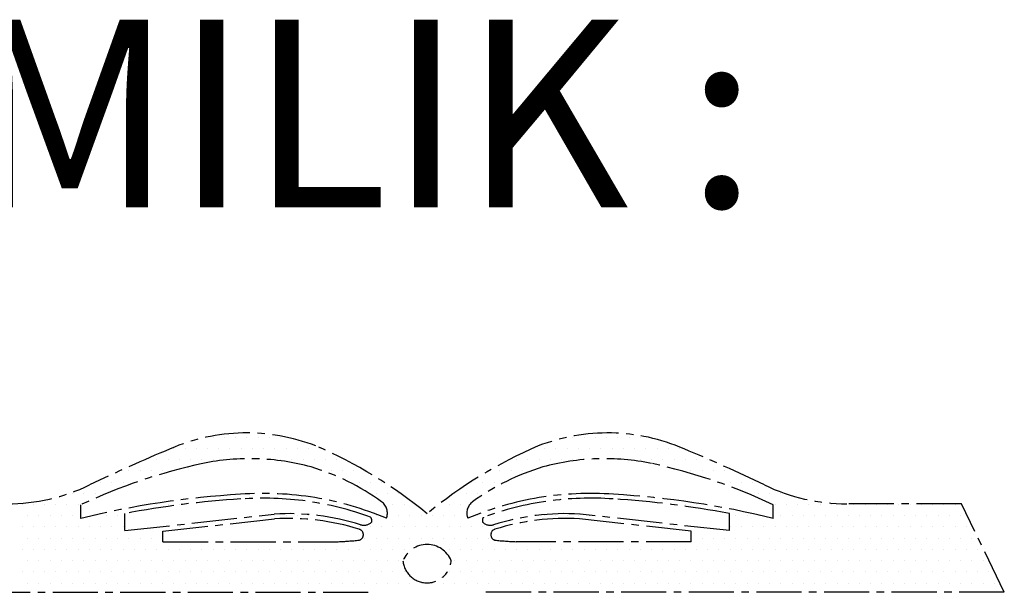
# Model space of a CAD drawing. Units: inches. Extents: x 2519 to 166611, y 89433 to 364205.
# Drawn here: x 7692 to 8109, y 175181 to 175423 of the extents above; entities that cross this region are included whole.
import ezdxf

# ---------------------------------------------------------------- set-up
doc = ezdxf.new("R2010")
doc.units = ezdxf.units.IN
doc.header["$MEASUREMENT"] = 0
doc.linetypes.add('CENTER2', pattern=[28.575, 19.05, -3.175, 3.175, -3.175])
doc.layers.add('SINGA', color=5, linetype='Continuous')
doc.layers.add('TB', color=7, linetype='Continuous')
doc.styles.add('tahoma', font='GOTHIC.TTF', dxfattribs={"height": 750})

# ---------------------------------------------------------------- blocks, each defined once
blk = doc.blocks.new('*X7')
at = {"color": 0}
for p, q in [((35445.3125, 8046.875), (35445.3125, 8046.875)), ((35460.9375, 8046.875), (35460.9375, 8046.875)), ((35476.5625, 8046.875), (35476.5625, 8046.875)), ((35492.1875, 8046.875), (35492.1875, 8046.875)), ((35507.8125, 8046.875), (35507.8125, 8046.875)), ((35523.4375, 8046.875), (35523.4375, 8046.875)), ((35539.0625, 8046.875), (35539.0625, 8046.875)), ((35945.3125, 8046.875), (35945.3125, 8046.875)), ((35960.9375, 8046.875), (35960.9375, 8046.875)), ((35976.5625, 8046.875), (35976.5625, 8046.875)), ((35992.1875, 8046.875), (35992.1875, 8046.875)), ((36007.8125, 8046.875), (36007.8125, 8046.875)), ((36023.4375, 8046.875), (36023.4375, 8046.875)), ((36039.0625, 8046.875), (36039.0625, 8046.875)), ((35390.625, 8031.25), (35390.625, 8031.25)), ((35406.25, 8031.25), (35406.25, 8031.25)), ((35421.875, 8031.25), (35421.875, 8031.25)), ((35437.5, 8031.25), (35437.5, 8031.25)), ((35453.125, 8031.25), (35453.125, 8031.25)), ((35468.75, 8031.25), (35468.75, 8031.25)), ((35484.375, 8031.25), (35484.375, 8031.25)), ((35500, 8031.25), (35500, 8031.25)), ((35515.625, 8031.25), (35515.625, 8031.25)), ((35531.25, 8031.25), (35531.25, 8031.25)), ((35546.875, 8031.25), (35546.875, 8031.25)), ((35562.5, 8031.25), (35562.5, 8031.25)), ((35578.125, 8031.25), (35578.125, 8031.25)), ((35593.75, 8031.25), (35593.75, 8031.25)), ((35890.625, 8031.25), (35890.625, 8031.25)), ((35906.25, 8031.25), (35906.25, 8031.25)), ((35921.875, 8031.25), (35921.875, 8031.25)), ((35937.5, 8031.25), (35937.5, 8031.25)), ((35953.125, 8031.25), (35953.125, 8031.25)), ((35968.75, 8031.25), (35968.75, 8031.25)), ((35984.375, 8031.25), (35984.375, 8031.25)), ((36000, 8031.25), (36000, 8031.25)), ((36015.625, 8031.25), (36015.625, 8031.25)), ((36031.25, 8031.25), (36031.25, 8031.25)), ((36046.875, 8031.25), (36046.875, 8031.25)), ((36062.5, 8031.25), (36062.5, 8031.25)), ((36078.125, 8031.25), (36078.125, 8031.25)), ((36093.75, 8031.25), (36093.75, 8031.25)), ((35351.5625, 8015.625), (35351.5625, 8015.625)), ((35367.1875, 8015.625), (35367.1875, 8015.625)), ((35382.8125, 8015.625), (35382.8125, 8015.625)), ((35398.4375, 8015.625), (35398.4375, 8015.625)), ((35414.0625, 8015.625), (35414.0625, 8015.625)), ((35429.6875, 8015.625), (35429.6875, 8015.625)), ((35445.3125, 8015.625), (35445.3125, 8015.625)), ((35460.9375, 8015.625), (35460.9375, 8015.625)), ((35539.0625, 8015.625), (35539.0625, 8015.625)), ((35554.6875, 8015.625), (35554.6875, 8015.625)), ((35570.3125, 8015.625), (35570.3125, 8015.625)), ((35585.9375, 8015.625), (35585.9375, 8015.625)), ((35601.5625, 8015.625), (35601.5625, 8015.625)), ((35617.1875, 8015.625), (35617.1875, 8015.625)), ((35867.1875, 8015.625), (35867.1875, 8015.625)), ((35882.8125, 8015.625), (35882.8125, 8015.625)), ((35898.4375, 8015.625), (35898.4375, 8015.625)), ((35914.0625, 8015.625), (35914.0625, 8015.625)), ((35929.6875, 8015.625), (35929.6875, 8015.625)), ((35945.3125, 8015.625), (35945.3125, 8015.625)), ((35960.9375, 8015.625), (35960.9375, 8015.625)), ((36023.4375, 8015.625), (36023.4375, 8015.625)), ((36039.0625, 8015.625), (36039.0625, 8015.625)), ((36054.6875, 8015.625), (36054.6875, 8015.625)), ((36070.3125, 8015.625), (36070.3125, 8015.625)), ((36085.9375, 8015.625), (36085.9375, 8015.625)), ((36101.5625, 8015.625), (36101.5625, 8015.625)), ((36117.1875, 8015.625), (36117.1875, 8015.625)), ((36132.8125, 8015.625), (36132.8125, 8015.625)), ((35328.125, 8000), (35328.125, 8000)), ((35343.75, 8000), (35343.75, 8000)), ((35359.375, 8000), (35359.375, 8000)), ((35375, 8000), (35375, 8000)), ((35609.375, 8000), (35609.375, 8000)), ((35625, 8000), (35625, 8000)), ((35640.625, 8000), (35640.625, 8000)), ((35656.25, 8000), (35656.25, 8000)), ((35843.75, 8000), (35843.75, 8000)), ((35859.375, 8000), (35859.375, 8000)), ((35875, 8000), (35875, 8000)), ((36109.375, 8000), (36109.375, 8000)), ((36125, 8000), (36125, 8000)), ((36140.625, 8000), (36140.625, 8000)), ((36156.25, 8000), (36156.25, 8000)), ((35289.0625, 7984.375), (35289.0625, 7984.375)), ((35304.6875, 7984.375), (35304.6875, 7984.375)), ((35320.3125, 7984.375), (35320.3125, 7984.375)), ((35335.9375, 7984.375), (35335.9375, 7984.375)), ((35648.4375, 7984.375), (35648.4375, 7984.375)), ((35664.0625, 7984.375), (35664.0625, 7984.375)), ((35679.6875, 7984.375), (35679.6875, 7984.375)), ((35804.6875, 7984.375), (35804.6875, 7984.375)), ((35820.3125, 7984.375), (35820.3125, 7984.375)), ((35835.9375, 7984.375), (35835.9375, 7984.375)), ((36148.4375, 7984.375), (36148.4375, 7984.375)), ((36164.0625, 7984.375), (36164.0625, 7984.375)), ((36179.6875, 7984.375), (36179.6875, 7984.375)), ((36195.3125, 7984.375), (36195.3125, 7984.375)), ((35250, 7968.75), (35250, 7968.75)), ((35265.625, 7968.75), (35265.625, 7968.75)), ((35281.25, 7968.75), (35281.25, 7968.75)), ((35296.875, 7968.75), (35296.875, 7968.75)), ((35671.875, 7968.75), (35671.875, 7968.75)), ((35687.5, 7968.75), (35687.5, 7968.75)), ((35703.125, 7968.75), (35703.125, 7968.75)), ((35781.25, 7968.75), (35781.25, 7968.75)), ((35796.875, 7968.75), (35796.875, 7968.75)), ((35812.5, 7968.75), (35812.5, 7968.75)), ((36203.125, 7968.75), (36203.125, 7968.75)), ((36218.75, 7968.75), (36218.75, 7968.75)), ((36234.375, 7968.75), (36234.375, 7968.75)), ((35179.6875, 7953.125), (35179.6875, 7953.125)), ((35195.3125, 7953.125), (35195.3125, 7953.125)), ((35210.9375, 7953.125), (35210.9375, 7953.125)), ((35226.5625, 7953.125), (35226.5625, 7953.125)), ((35242.1875, 7953.125), (35242.1875, 7953.125)), ((35257.8125, 7953.125), (35257.8125, 7953.125)), ((35367.1875, 7953.125), (35367.1875, 7953.125)), ((35382.8125, 7953.125), (35382.8125, 7953.125)), ((35398.4375, 7953.125), (35398.4375, 7953.125)), ((35617.1875, 7953.125), (35617.1875, 7953.125)), ((35695.3125, 7953.125), (35695.3125, 7953.125)), ((35710.9375, 7953.125), (35710.9375, 7953.125)), ((35726.5625, 7953.125), (35726.5625, 7953.125)), ((35773.4375, 7953.125), (35773.4375, 7953.125)), ((35789.0625, 7953.125), (35789.0625, 7953.125)), ((35867.1875, 7953.125), (35867.1875, 7953.125)), ((35882.8125, 7953.125), (35882.8125, 7953.125)), ((36085.9375, 7953.125), (36085.9375, 7953.125)), ((36101.5625, 7953.125), (36101.5625, 7953.125)), ((36117.1875, 7953.125), (36117.1875, 7953.125)), ((36226.5625, 7953.125), (36226.5625, 7953.125)), ((36242.1875, 7953.125), (36242.1875, 7953.125)), ((36257.8125, 7953.125), (36257.8125, 7953.125)), ((36273.4375, 7953.125), (36273.4375, 7953.125)), ((36289.0625, 7953.125), (36289.0625, 7953.125)), ((36304.6875, 7953.125), (36304.6875, 7953.125)), ((36320.3125, 7953.125), (36320.3125, 7953.125)), ((36335.9375, 7953.125), (36335.9375, 7953.125)), ((36351.5625, 7953.125), (36351.5625, 7953.125)), ((36367.1875, 7953.125), (36367.1875, 7953.125)), ((36382.8125, 7953.125), (36382.8125, 7953.125)), ((36398.4375, 7953.125), (36398.4375, 7953.125)), ((36414.0625, 7953.125), (36414.0625, 7953.125)), ((36429.6875, 7953.125), (36429.6875, 7953.125)), ((36445.3125, 7953.125), (36445.3125, 7953.125)), ((36460.9375, 7953.125), (36460.9375, 7953.125)), ((36476.5625, 7953.125), (36476.5625, 7953.125)), ((35187.5, 7937.5), (35187.5, 7937.5)), ((35203.125, 7937.5), (35203.125, 7937.5)), ((35218.75, 7937.5), (35218.75, 7937.5)), ((35234.375, 7937.5), (35234.375, 7937.5)), ((35250, 7937.5), (35250, 7937.5)), ((35281.25, 7937.5), (35281.25, 7937.5)), ((35296.875, 7937.5), (35296.875, 7937.5)), ((35312.5, 7937.5), (35312.5, 7937.5)), ((35515.625, 7937.5), (35515.625, 7937.5)), ((35531.25, 7937.5), (35531.25, 7937.5)), ((35546.875, 7937.5), (35546.875, 7937.5)), ((35562.5, 7937.5), (35562.5, 7937.5)), ((35578.125, 7937.5), (35578.125, 7937.5)), ((35593.75, 7937.5), (35593.75, 7937.5)), ((35671.875, 7937.5), (35671.875, 7937.5)), ((35687.5, 7937.5), (35687.5, 7937.5)), ((35703.125, 7937.5), (35703.125, 7937.5)), ((35718.75, 7937.5), (35718.75, 7937.5)), ((35734.375, 7937.5), (35734.375, 7937.5)), ((35750, 7937.5), (35750, 7937.5)), ((35765.625, 7937.5), (35765.625, 7937.5)), ((35781.25, 7937.5), (35781.25, 7937.5)), ((35796.875, 7937.5), (35796.875, 7937.5)), ((35812.5, 7937.5), (35812.5, 7937.5)), ((35906.25, 7937.5), (35906.25, 7937.5)), ((35921.875, 7937.5), (35921.875, 7937.5)), ((35937.5, 7937.5), (35937.5, 7937.5)), ((35953.125, 7937.5), (35953.125, 7937.5)), ((35968.75, 7937.5), (35968.75, 7937.5)), ((36171.875, 7937.5), (36171.875, 7937.5)), ((36187.5, 7937.5), (36187.5, 7937.5)), ((36203.125, 7937.5), (36203.125, 7937.5)), ((36234.375, 7937.5), (36234.375, 7937.5)), ((36250, 7937.5), (36250, 7937.5)), ((36265.625, 7937.5), (36265.625, 7937.5)), ((36281.25, 7937.5), (36281.25, 7937.5)), ((36296.875, 7937.5), (36296.875, 7937.5)), ((36312.5, 7937.5), (36312.5, 7937.5)), ((36328.125, 7937.5), (36328.125, 7937.5)), ((36343.75, 7937.5), (36343.75, 7937.5)), ((36359.375, 7937.5), (36359.375, 7937.5)), ((36375, 7937.5), (36375, 7937.5)), ((36390.625, 7937.5), (36390.625, 7937.5)), ((36406.25, 7937.5), (36406.25, 7937.5)), ((36421.875, 7937.5), (36421.875, 7937.5)), ((36437.5, 7937.5), (36437.5, 7937.5)), ((36453.125, 7937.5), (36453.125, 7937.5)), ((36468.75, 7937.5), (36468.75, 7937.5)), ((36484.375, 7937.5), (36484.375, 7937.5)), ((35179.6875, 7921.875), (35179.6875, 7921.875)), ((35195.3125, 7921.875), (35195.3125, 7921.875)), ((35210.9375, 7921.875), (35210.9375, 7921.875)), ((35226.5625, 7921.875), (35226.5625, 7921.875)), ((35242.1875, 7921.875), (35242.1875, 7921.875)), ((35257.8125, 7921.875), (35257.8125, 7921.875)), ((35273.4375, 7921.875), (35273.4375, 7921.875)), ((35289.0625, 7921.875), (35289.0625, 7921.875)), ((35304.6875, 7921.875), (35304.6875, 7921.875)), ((35320.3125, 7921.875), (35320.3125, 7921.875)), ((35382.8125, 7921.875), (35382.8125, 7921.875)), ((35398.4375, 7921.875), (35398.4375, 7921.875)), ((35414.0625, 7921.875), (35414.0625, 7921.875)), ((35648.4375, 7921.875), (35648.4375, 7921.875)), ((35664.0625, 7921.875), (35664.0625, 7921.875)), ((35679.6875, 7921.875), (35679.6875, 7921.875)), ((35695.3125, 7921.875), (35695.3125, 7921.875)), ((35710.9375, 7921.875), (35710.9375, 7921.875)), ((35726.5625, 7921.875), (35726.5625, 7921.875)), ((35742.1875, 7921.875), (35742.1875, 7921.875)), ((35757.8125, 7921.875), (35757.8125, 7921.875)), ((35773.4375, 7921.875), (35773.4375, 7921.875)), ((35789.0625, 7921.875), (35789.0625, 7921.875)), ((35804.6875, 7921.875), (35804.6875, 7921.875)), ((35820.3125, 7921.875), (35820.3125, 7921.875)), ((35835.9375, 7921.875), (35835.9375, 7921.875)), ((36070.3125, 7921.875), (36070.3125, 7921.875)), ((36085.9375, 7921.875), (36085.9375, 7921.875)), ((36101.5625, 7921.875), (36101.5625, 7921.875)), ((36164.0625, 7921.875), (36164.0625, 7921.875)), ((36179.6875, 7921.875), (36179.6875, 7921.875)), ((36195.3125, 7921.875), (36195.3125, 7921.875)), ((36210.9375, 7921.875), (36210.9375, 7921.875)), ((36226.5625, 7921.875), (36226.5625, 7921.875)), ((36242.1875, 7921.875), (36242.1875, 7921.875)), ((36257.8125, 7921.875), (36257.8125, 7921.875)), ((36273.4375, 7921.875), (36273.4375, 7921.875)), ((36289.0625, 7921.875), (36289.0625, 7921.875)), ((36304.6875, 7921.875), (36304.6875, 7921.875)), ((36320.3125, 7921.875), (36320.3125, 7921.875)), ((36335.9375, 7921.875), (36335.9375, 7921.875)), ((36351.5625, 7921.875), (36351.5625, 7921.875)), ((36367.1875, 7921.875), (36367.1875, 7921.875)), ((36382.8125, 7921.875), (36382.8125, 7921.875)), ((36398.4375, 7921.875), (36398.4375, 7921.875)), ((36414.0625, 7921.875), (36414.0625, 7921.875)), ((36429.6875, 7921.875), (36429.6875, 7921.875)), ((36445.3125, 7921.875), (36445.3125, 7921.875)), ((36460.9375, 7921.875), (36460.9375, 7921.875)), ((36476.5625, 7921.875), (36476.5625, 7921.875)), ((36492.1875, 7921.875), (36492.1875, 7921.875)), ((35187.5, 7906.25), (35187.5, 7906.25)), ((35203.125, 7906.25), (35203.125, 7906.25)), ((35218.75, 7906.25), (35218.75, 7906.25)), ((35234.375, 7906.25), (35234.375, 7906.25)), ((35250, 7906.25), (35250, 7906.25)), ((35265.625, 7906.25), (35265.625, 7906.25)), ((35281.25, 7906.25), (35281.25, 7906.25)), ((35296.875, 7906.25), (35296.875, 7906.25)), ((35312.5, 7906.25), (35312.5, 7906.25)), ((35328.125, 7906.25), (35328.125, 7906.25)), ((35343.75, 7906.25), (35343.75, 7906.25)), ((35359.375, 7906.25), (35359.375, 7906.25)), ((35375, 7906.25), (35375, 7906.25)), ((35656.25, 7906.25), (35656.25, 7906.25)), ((35671.875, 7906.25), (35671.875, 7906.25)), ((35687.5, 7906.25), (35687.5, 7906.25)), ((35703.125, 7906.25), (35703.125, 7906.25)), ((35718.75, 7906.25), (35718.75, 7906.25)), ((35734.375, 7906.25), (35734.375, 7906.25)), ((35750, 7906.25), (35750, 7906.25)), ((35765.625, 7906.25), (35765.625, 7906.25)), ((35781.25, 7906.25), (35781.25, 7906.25)), ((35796.875, 7906.25), (35796.875, 7906.25)), ((35812.5, 7906.25), (35812.5, 7906.25)), ((35828.125, 7906.25), (35828.125, 7906.25)), ((36125, 7906.25), (36125, 7906.25)), ((36140.625, 7906.25), (36140.625, 7906.25)), ((36156.25, 7906.25), (36156.25, 7906.25)), ((36171.875, 7906.25), (36171.875, 7906.25)), ((36187.5, 7906.25), (36187.5, 7906.25)), ((36203.125, 7906.25), (36203.125, 7906.25)), ((36218.75, 7906.25), (36218.75, 7906.25)), ((36234.375, 7906.25), (36234.375, 7906.25)), ((36250, 7906.25), (36250, 7906.25)), ((36265.625, 7906.25), (36265.625, 7906.25)), ((36281.25, 7906.25), (36281.25, 7906.25)), ((36296.875, 7906.25), (36296.875, 7906.25)), ((36312.5, 7906.25), (36312.5, 7906.25)), ((36328.125, 7906.25), (36328.125, 7906.25)), ((36343.75, 7906.25), (36343.75, 7906.25)), ((36359.375, 7906.25), (36359.375, 7906.25)), ((36375, 7906.25), (36375, 7906.25)), ((36390.625, 7906.25), (36390.625, 7906.25)), ((36406.25, 7906.25), (36406.25, 7906.25)), ((36421.875, 7906.25), (36421.875, 7906.25)), ((36437.5, 7906.25), (36437.5, 7906.25)), ((36453.125, 7906.25), (36453.125, 7906.25)), ((36468.75, 7906.25), (36468.75, 7906.25)), ((36484.375, 7906.25), (36484.375, 7906.25)), ((36500, 7906.25), (36500, 7906.25)), ((35179.6875, 7890.625), (35179.6875, 7890.625)), ((35195.3125, 7890.625), (35195.3125, 7890.625)), ((35210.9375, 7890.625), (35210.9375, 7890.625)), ((35226.5625, 7890.625), (35226.5625, 7890.625)), ((35242.1875, 7890.625), (35242.1875, 7890.625)), ((35257.8125, 7890.625), (35257.8125, 7890.625)), ((35273.4375, 7890.625), (35273.4375, 7890.625)), ((35289.0625, 7890.625), (35289.0625, 7890.625)), ((35304.6875, 7890.625), (35304.6875, 7890.625)), ((35320.3125, 7890.625), (35320.3125, 7890.625)), ((35335.9375, 7890.625), (35335.9375, 7890.625)), ((35351.5625, 7890.625), (35351.5625, 7890.625)), ((35367.1875, 7890.625), (35367.1875, 7890.625)), ((35382.8125, 7890.625), (35382.8125, 7890.625)), ((35398.4375, 7890.625), (35398.4375, 7890.625)), ((35414.0625, 7890.625), (35414.0625, 7890.625)), ((35429.6875, 7890.625), (35429.6875, 7890.625)), ((35445.3125, 7890.625), (35445.3125, 7890.625)), ((35460.9375, 7890.625), (35460.9375, 7890.625)), ((35476.5625, 7890.625), (35476.5625, 7890.625)), ((35492.1875, 7890.625), (35492.1875, 7890.625)), ((35507.8125, 7890.625), (35507.8125, 7890.625)), ((35523.4375, 7890.625), (35523.4375, 7890.625)), ((35539.0625, 7890.625), (35539.0625, 7890.625)), ((35554.6875, 7890.625), (35554.6875, 7890.625)), ((35570.3125, 7890.625), (35570.3125, 7890.625)), ((35585.9375, 7890.625), (35585.9375, 7890.625)), ((35601.5625, 7890.625), (35601.5625, 7890.625)), ((35617.1875, 7890.625), (35617.1875, 7890.625)), ((35632.8125, 7890.625), (35632.8125, 7890.625)), ((35648.4375, 7890.625), (35648.4375, 7890.625)), ((35664.0625, 7890.625), (35664.0625, 7890.625)), ((35679.6875, 7890.625), (35679.6875, 7890.625)), ((35695.3125, 7890.625), (35695.3125, 7890.625)), ((35710.9375, 7890.625), (35710.9375, 7890.625)), ((35773.4375, 7890.625), (35773.4375, 7890.625)), ((35789.0625, 7890.625), (35789.0625, 7890.625)), ((35804.6875, 7890.625), (35804.6875, 7890.625)), ((35820.3125, 7890.625), (35820.3125, 7890.625)), ((35835.9375, 7890.625), (35835.9375, 7890.625)), ((35851.5625, 7890.625), (35851.5625, 7890.625)), ((35867.1875, 7890.625), (35867.1875, 7890.625)), ((35882.8125, 7890.625), (35882.8125, 7890.625)), ((35898.4375, 7890.625), (35898.4375, 7890.625)), ((35914.0625, 7890.625), (35914.0625, 7890.625)), ((35929.6875, 7890.625), (35929.6875, 7890.625)), ((35945.3125, 7890.625), (35945.3125, 7890.625)), ((35960.9375, 7890.625), (35960.9375, 7890.625)), ((35976.5625, 7890.625), (35976.5625, 7890.625)), ((35992.1875, 7890.625), (35992.1875, 7890.625)), ((36007.8125, 7890.625), (36007.8125, 7890.625)), ((36023.4375, 7890.625), (36023.4375, 7890.625)), ((36039.0625, 7890.625), (36039.0625, 7890.625)), ((36054.6875, 7890.625), (36054.6875, 7890.625)), ((36070.3125, 7890.625), (36070.3125, 7890.625)), ((36085.9375, 7890.625), (36085.9375, 7890.625)), ((36101.5625, 7890.625), (36101.5625, 7890.625)), ((36117.1875, 7890.625), (36117.1875, 7890.625)), ((36132.8125, 7890.625), (36132.8125, 7890.625)), ((36148.4375, 7890.625), (36148.4375, 7890.625)), ((36164.0625, 7890.625), (36164.0625, 7890.625)), ((36179.6875, 7890.625), (36179.6875, 7890.625)), ((36195.3125, 7890.625), (36195.3125, 7890.625)), ((36210.9375, 7890.625), (36210.9375, 7890.625)), ((36226.5625, 7890.625), (36226.5625, 7890.625)), ((36242.1875, 7890.625), (36242.1875, 7890.625)), ((36257.8125, 7890.625), (36257.8125, 7890.625)), ((36273.4375, 7890.625), (36273.4375, 7890.625)), ((36289.0625, 7890.625), (36289.0625, 7890.625)), ((36304.6875, 7890.625), (36304.6875, 7890.625)), ((36320.3125, 7890.625), (36320.3125, 7890.625)), ((36335.9375, 7890.625), (36335.9375, 7890.625)), ((36351.5625, 7890.625), (36351.5625, 7890.625)), ((36367.1875, 7890.625), (36367.1875, 7890.625)), ((36382.8125, 7890.625), (36382.8125, 7890.625)), ((36398.4375, 7890.625), (36398.4375, 7890.625)), ((36414.0625, 7890.625), (36414.0625, 7890.625)), ((36429.6875, 7890.625), (36429.6875, 7890.625)), ((36445.3125, 7890.625), (36445.3125, 7890.625)), ((36460.9375, 7890.625), (36460.9375, 7890.625)), ((36476.5625, 7890.625), (36476.5625, 7890.625)), ((36492.1875, 7890.625), (36492.1875, 7890.625)), ((36507.8125, 7890.625), (36507.8125, 7890.625)), ((35187.5, 7875), (35187.5, 7875)), ((35203.125, 7875), (35203.125, 7875)), ((35218.75, 7875), (35218.75, 7875)), ((35234.375, 7875), (35234.375, 7875)), ((35250, 7875), (35250, 7875)), ((35265.625, 7875), (35265.625, 7875)), ((35281.25, 7875), (35281.25, 7875)), ((35296.875, 7875), (35296.875, 7875)), ((35312.5, 7875), (35312.5, 7875)), ((35328.125, 7875), (35328.125, 7875)), ((35343.75, 7875), (35343.75, 7875)), ((35359.375, 7875), (35359.375, 7875)), ((35375, 7875), (35375, 7875)), ((35390.625, 7875), (35390.625, 7875)), ((35406.25, 7875), (35406.25, 7875)), ((35421.875, 7875), (35421.875, 7875)), ((35437.5, 7875), (35437.5, 7875)), ((35453.125, 7875), (35453.125, 7875)), ((35468.75, 7875), (35468.75, 7875)), ((35484.375, 7875), (35484.375, 7875)), ((35500, 7875), (35500, 7875)), ((35515.625, 7875), (35515.625, 7875)), ((35531.25, 7875), (35531.25, 7875)), ((35546.875, 7875), (35546.875, 7875)), ((35562.5, 7875), (35562.5, 7875)), ((35578.125, 7875), (35578.125, 7875)), ((35593.75, 7875), (35593.75, 7875)), ((35609.375, 7875), (35609.375, 7875)), ((35625, 7875), (35625, 7875)), ((35640.625, 7875), (35640.625, 7875)), ((35656.25, 7875), (35656.25, 7875)), ((35671.875, 7875), (35671.875, 7875)), ((35687.5, 7875), (35687.5, 7875)), ((35703.125, 7875), (35703.125, 7875)), ((35781.25, 7875), (35781.25, 7875)), ((35796.875, 7875), (35796.875, 7875)), ((35812.5, 7875), (35812.5, 7875)), ((35828.125, 7875), (35828.125, 7875)), ((35843.75, 7875), (35843.75, 7875)), ((35859.375, 7875), (35859.375, 7875)), ((35875, 7875), (35875, 7875)), ((35890.625, 7875), (35890.625, 7875)), ((35906.25, 7875), (35906.25, 7875)), ((35921.875, 7875), (35921.875, 7875)), ((35937.5, 7875), (35937.5, 7875)), ((35953.125, 7875), (35953.125, 7875)), ((35968.75, 7875), (35968.75, 7875)), ((35984.375, 7875), (35984.375, 7875)), ((36000, 7875), (36000, 7875)), ((36015.625, 7875), (36015.625, 7875)), ((36031.25, 7875), (36031.25, 7875)), ((36046.875, 7875), (36046.875, 7875)), ((36062.5, 7875), (36062.5, 7875)), ((36078.125, 7875), (36078.125, 7875)), ((36093.75, 7875), (36093.75, 7875)), ((36109.375, 7875), (36109.375, 7875)), ((36125, 7875), (36125, 7875)), ((36140.625, 7875), (36140.625, 7875)), ((36156.25, 7875), (36156.25, 7875)), ((36171.875, 7875), (36171.875, 7875)), ((36187.5, 7875), (36187.5, 7875)), ((36203.125, 7875), (36203.125, 7875)), ((36218.75, 7875), (36218.75, 7875)), ((36234.375, 7875), (36234.375, 7875)), ((36250, 7875), (36250, 7875)), ((36265.625, 7875), (36265.625, 7875)), ((36281.25, 7875), (36281.25, 7875)), ((36296.875, 7875), (36296.875, 7875)), ((36312.5, 7875), (36312.5, 7875)), ((36328.125, 7875), (36328.125, 7875)), ((36343.75, 7875), (36343.75, 7875)), ((36359.375, 7875), (36359.375, 7875)), ((36375, 7875), (36375, 7875)), ((36390.625, 7875), (36390.625, 7875)), ((36406.25, 7875), (36406.25, 7875)), ((36421.875, 7875), (36421.875, 7875)), ((36437.5, 7875), (36437.5, 7875)), ((36453.125, 7875), (36453.125, 7875)), ((36468.75, 7875), (36468.75, 7875)), ((36484.375, 7875), (36484.375, 7875)), ((36500, 7875), (36500, 7875)), ((36515.625, 7875), (36515.625, 7875)), ((35179.6875, 7859.375), (35179.6875, 7859.375)), ((35195.3125, 7859.375), (35195.3125, 7859.375)), ((35210.9375, 7859.375), (35210.9375, 7859.375)), ((35226.5625, 7859.375), (35226.5625, 7859.375)), ((35242.1875, 7859.375), (35242.1875, 7859.375)), ((35257.8125, 7859.375), (35257.8125, 7859.375)), ((35273.4375, 7859.375), (35273.4375, 7859.375)), ((35289.0625, 7859.375), (35289.0625, 7859.375)), ((35304.6875, 7859.375), (35304.6875, 7859.375)), ((35320.3125, 7859.375), (35320.3125, 7859.375)), ((35335.9375, 7859.375), (35335.9375, 7859.375)), ((35351.5625, 7859.375), (35351.5625, 7859.375)), ((35367.1875, 7859.375), (35367.1875, 7859.375)), ((35382.8125, 7859.375), (35382.8125, 7859.375)), ((35398.4375, 7859.375), (35398.4375, 7859.375)), ((35414.0625, 7859.375), (35414.0625, 7859.375)), ((35429.6875, 7859.375), (35429.6875, 7859.375)), ((35445.3125, 7859.375), (35445.3125, 7859.375)), ((35460.9375, 7859.375), (35460.9375, 7859.375)), ((35476.5625, 7859.375), (35476.5625, 7859.375)), ((35492.1875, 7859.375), (35492.1875, 7859.375)), ((35507.8125, 7859.375), (35507.8125, 7859.375)), ((35523.4375, 7859.375), (35523.4375, 7859.375)), ((35539.0625, 7859.375), (35539.0625, 7859.375)), ((35554.6875, 7859.375), (35554.6875, 7859.375)), ((35570.3125, 7859.375), (35570.3125, 7859.375)), ((35585.9375, 7859.375), (35585.9375, 7859.375)), ((35601.5625, 7859.375), (35601.5625, 7859.375)), ((35617.1875, 7859.375), (35617.1875, 7859.375)), ((35632.8125, 7859.375), (35632.8125, 7859.375)), ((35648.4375, 7859.375), (35648.4375, 7859.375)), ((35664.0625, 7859.375), (35664.0625, 7859.375)), ((35679.6875, 7859.375), (35679.6875, 7859.375)), ((35695.3125, 7859.375), (35695.3125, 7859.375)), ((35710.9375, 7859.375), (35710.9375, 7859.375)), ((35773.4375, 7859.375), (35773.4375, 7859.375)), ((35789.0625, 7859.375), (35789.0625, 7859.375)), ((35804.6875, 7859.375), (35804.6875, 7859.375)), ((35820.3125, 7859.375), (35820.3125, 7859.375)), ((35835.9375, 7859.375), (35835.9375, 7859.375)), ((35851.5625, 7859.375), (35851.5625, 7859.375)), ((35867.1875, 7859.375), (35867.1875, 7859.375)), ((35882.8125, 7859.375), (35882.8125, 7859.375)), ((35898.4375, 7859.375), (35898.4375, 7859.375)), ((35914.0625, 7859.375), (35914.0625, 7859.375)), ((35929.6875, 7859.375), (35929.6875, 7859.375)), ((35945.3125, 7859.375), (35945.3125, 7859.375)), ((35960.9375, 7859.375), (35960.9375, 7859.375)), ((35976.5625, 7859.375), (35976.5625, 7859.375)), ((35992.1875, 7859.375), (35992.1875, 7859.375)), ((36007.8125, 7859.375), (36007.8125, 7859.375)), ((36023.4375, 7859.375), (36023.4375, 7859.375)), ((36039.0625, 7859.375), (36039.0625, 7859.375)), ((36054.6875, 7859.375), (36054.6875, 7859.375)), ((36070.3125, 7859.375), (36070.3125, 7859.375)), ((36085.9375, 7859.375), (36085.9375, 7859.375)), ((36101.5625, 7859.375), (36101.5625, 7859.375)), ((36117.1875, 7859.375), (36117.1875, 7859.375)), ((36132.8125, 7859.375), (36132.8125, 7859.375)), ((36148.4375, 7859.375), (36148.4375, 7859.375)), ((36164.0625, 7859.375), (36164.0625, 7859.375)), ((36179.6875, 7859.375), (36179.6875, 7859.375)), ((36195.3125, 7859.375), (36195.3125, 7859.375)), ((36210.9375, 7859.375), (36210.9375, 7859.375)), ((36226.5625, 7859.375), (36226.5625, 7859.375)), ((36242.1875, 7859.375), (36242.1875, 7859.375)), ((36257.8125, 7859.375), (36257.8125, 7859.375)), ((36273.4375, 7859.375), (36273.4375, 7859.375)), ((36289.0625, 7859.375), (36289.0625, 7859.375)), ((36304.6875, 7859.375), (36304.6875, 7859.375)), ((36320.3125, 7859.375), (36320.3125, 7859.375)), ((36335.9375, 7859.375), (36335.9375, 7859.375)), ((36351.5625, 7859.375), (36351.5625, 7859.375)), ((36367.1875, 7859.375), (36367.1875, 7859.375)), ((36382.8125, 7859.375), (36382.8125, 7859.375)), ((36398.4375, 7859.375), (36398.4375, 7859.375)), ((36414.0625, 7859.375), (36414.0625, 7859.375)), ((36429.6875, 7859.375), (36429.6875, 7859.375)), ((36445.3125, 7859.375), (36445.3125, 7859.375)), ((36460.9375, 7859.375), (36460.9375, 7859.375)), ((36476.5625, 7859.375), (36476.5625, 7859.375)), ((36492.1875, 7859.375), (36492.1875, 7859.375)), ((36507.8125, 7859.375), (36507.8125, 7859.375)), ((36523.4375, 7859.375), (36523.4375, 7859.375)), ((35187.5, 7843.75), (35187.5, 7843.75)), ((35203.125, 7843.75), (35203.125, 7843.75)), ((35218.75, 7843.75), (35218.75, 7843.75)), ((35234.375, 7843.75), (35234.375, 7843.75)), ((35250, 7843.75), (35250, 7843.75)), ((35265.625, 7843.75), (35265.625, 7843.75)), ((35281.25, 7843.75), (35281.25, 7843.75)), ((35296.875, 7843.75), (35296.875, 7843.75)), ((35312.5, 7843.75), (35312.5, 7843.75)), ((35328.125, 7843.75), (35328.125, 7843.75)), ((35343.75, 7843.75), (35343.75, 7843.75)), ((35359.375, 7843.75), (35359.375, 7843.75)), ((35375, 7843.75), (35375, 7843.75)), ((35390.625, 7843.75), (35390.625, 7843.75)), ((35406.25, 7843.75), (35406.25, 7843.75)), ((35421.875, 7843.75), (35421.875, 7843.75)), ((35437.5, 7843.75), (35437.5, 7843.75)), ((35453.125, 7843.75), (35453.125, 7843.75)), ((35468.75, 7843.75), (35468.75, 7843.75)), ((35484.375, 7843.75), (35484.375, 7843.75)), ((35500, 7843.75), (35500, 7843.75)), ((35515.625, 7843.75), (35515.625, 7843.75)), ((35531.25, 7843.75), (35531.25, 7843.75)), ((35546.875, 7843.75), (35546.875, 7843.75)), ((35562.5, 7843.75), (35562.5, 7843.75)), ((35578.125, 7843.75), (35578.125, 7843.75)), ((35593.75, 7843.75), (35593.75, 7843.75)), ((35609.375, 7843.75), (35609.375, 7843.75)), ((35625, 7843.75), (35625, 7843.75)), ((35640.625, 7843.75), (35640.625, 7843.75)), ((35656.25, 7843.75), (35656.25, 7843.75)), ((35671.875, 7843.75), (35671.875, 7843.75)), ((35687.5, 7843.75), (35687.5, 7843.75)), ((35703.125, 7843.75), (35703.125, 7843.75)), ((35718.75, 7843.75), (35718.75, 7843.75)), ((35734.375, 7843.75), (35734.375, 7843.75)), ((35750, 7843.75), (35750, 7843.75)), ((35765.625, 7843.75), (35765.625, 7843.75)), ((35781.25, 7843.75), (35781.25, 7843.75)), ((35796.875, 7843.75), (35796.875, 7843.75)), ((35812.5, 7843.75), (35812.5, 7843.75)), ((35828.125, 7843.75), (35828.125, 7843.75)), ((35843.75, 7843.75), (35843.75, 7843.75)), ((35859.375, 7843.75), (35859.375, 7843.75)), ((35875, 7843.75), (35875, 7843.75)), ((35890.625, 7843.75), (35890.625, 7843.75)), ((35906.25, 7843.75), (35906.25, 7843.75)), ((35921.875, 7843.75), (35921.875, 7843.75)), ((35937.5, 7843.75), (35937.5, 7843.75)), ((35953.125, 7843.75), (35953.125, 7843.75)), ((35968.75, 7843.75), (35968.75, 7843.75)), ((35984.375, 7843.75), (35984.375, 7843.75)), ((36000, 7843.75), (36000, 7843.75)), ((36015.625, 7843.75), (36015.625, 7843.75)), ((36031.25, 7843.75), (36031.25, 7843.75)), ((36046.875, 7843.75), (36046.875, 7843.75)), ((36062.5, 7843.75), (36062.5, 7843.75)), ((36078.125, 7843.75), (36078.125, 7843.75)), ((36093.75, 7843.75), (36093.75, 7843.75)), ((36109.375, 7843.75), (36109.375, 7843.75)), ((36125, 7843.75), (36125, 7843.75)), ((36140.625, 7843.75), (36140.625, 7843.75)), ((36156.25, 7843.75), (36156.25, 7843.75)), ((36171.875, 7843.75), (36171.875, 7843.75)), ((36187.5, 7843.75), (36187.5, 7843.75)), ((36203.125, 7843.75), (36203.125, 7843.75)), ((36218.75, 7843.75), (36218.75, 7843.75)), ((36234.375, 7843.75), (36234.375, 7843.75)), ((36250, 7843.75), (36250, 7843.75)), ((36265.625, 7843.75), (36265.625, 7843.75)), ((36281.25, 7843.75), (36281.25, 7843.75)), ((36296.875, 7843.75), (36296.875, 7843.75)), ((36312.5, 7843.75), (36312.5, 7843.75)), ((36328.125, 7843.75), (36328.125, 7843.75)), ((36343.75, 7843.75), (36343.75, 7843.75)), ((36359.375, 7843.75), (36359.375, 7843.75)), ((36375, 7843.75), (36375, 7843.75)), ((36390.625, 7843.75), (36390.625, 7843.75)), ((36406.25, 7843.75), (36406.25, 7843.75)), ((36421.875, 7843.75), (36421.875, 7843.75)), ((36437.5, 7843.75), (36437.5, 7843.75)), ((36453.125, 7843.75), (36453.125, 7843.75)), ((36468.75, 7843.75), (36468.75, 7843.75)), ((36484.375, 7843.75), (36484.375, 7843.75)), ((36500, 7843.75), (36500, 7843.75)), ((36515.625, 7843.75), (36515.625, 7843.75)), ((36531.25, 7843.75), (36531.25, 7843.75))]:
    blk.add_line(p, q, dxfattribs=at)

msp = doc.modelspace()

# ---------------------------------------------------------------- linework, layer by layer
at = {"layer": 'SINGA', "linetype": 'CENTER2'}
for p, q in [((7718.28705, 175212.06564, 0), (7718.28705, 175217.85926, 0)), ((8010.88383, 175212.06564, 0), (8010.88383, 175217.85926, 0)), ((8090.4782, 175218.25871, 0), (8042.02812, 175218.25871, 0)), ((8108.55396, 175180.79475, 0), (8090.4782, 175218.25871, 0)), ((7736.80696, 175206.88057, 0), (7736.80696, 175214.0832, 0)), ((7736.80696, 175206.88057, 0), (7799.90197, 175213.89585, 0)), ((7992.36392, 175206.88057, 0), (7929.26891, 175213.89585, 0)), ((7992.36392, 175206.88057, 0), (7992.36392, 175214.0832, 0)), ((7752.96262, 175206.65748, 0), (7800.12376, 175211.90114, 0)), ((7976.20826, 175206.65748, 0), (7929.04713, 175211.90114, 0)), ((7752.96262, 175202.20273, 0), (7752.96262, 175206.65748, 0)), ((7976.20826, 175202.20273, 0), (7976.20826, 175206.65748, 0)), ((7752.96262, 175202.20273, 0), (7826.95044, 175202.20273, 0)), ((7976.20826, 175202.20273, 0), (7902.22044, 175202.20273, 0)), ((7620.61692, 175180.79475, 0), (7842.3569, 175180.79475, 0)), ((8108.55396, 175180.79475, 0), (7886.81398, 175180.79475, 0))]:
    msp.add_line(p, q, dxfattribs=at)
for centre, radius, start, end in [((7788.27679, 175167.42597, 0), 80.7915, 68.7073203, 113.5630571), ((7940.89409, 175167.42597, 0), 80.7915, 66.4369429, 111.2926797), ((7741.57367, 175065.39287, 0), 192.92729, 50.3863983, 66.7874095), ((7987.59721, 175065.39287, 0), 192.92729, 113.2125905, 129.6136017), ((8027.36215, 174591.7326, 0), 704.14598, 112.66897705, 115.70372745), ((7701.80873, 174591.7326, 0), 704.14598, 64.29627255, 67.33102295), ((7821.96716, 174997.10632, 0), 243.88814, 102.3648943, 115.1578403), ((7789.51714, 175138.0469, 0), 99.27971, 74.7521745, 101.4895342), ((7786.38234, 175137.41135, 0), 100.75784, 54.1878879, 73.1271605), ((7942.78854, 175137.41135, 0), 100.75784, 106.8728395, 125.8121121), ((7939.65374, 175138.0469, 0), 99.27971, 78.5104658, 105.2478255), ((7907.20372, 174997.10632, 0), 243.88814, 64.8421597, 77.6351057), ((7687.14276, 175298.53861, 0), 80.2799, 270, 295.7037274), ((8042.02812, 175298.53861, 0), 80.2799, 244.2962726, 270), ((7808.19406, 174846.38658, 0), 376.56931, 93.4115721, 103.8129467), ((7795.39536, 175088.9175, 0), 133.71683, 67.1226791, 94.1213774), ((7933.77553, 175088.9175, 0), 133.71683, 85.8786226, 112.8773209), ((7920.97682, 174846.38658, 0), 376.56931, 76.1870533, 86.5884279), ((7808.19406, 174846.38658, 0), 374.56231, 93.4096657, 100.9871049), ((7795.39536, 175088.9175, 0), 131.70983, 69.8685806, 94.1267722), ((7841.95343, 175214.33464, 0), 5.86165, 337.7600051, 54.7232673), ((7887.21745, 175214.33464, 0), 5.86165, 125.2767327, 202.2399949), ((7933.77553, 175088.9175, 0), 131.70983, 85.8732278, 110.1314194), ((7920.97682, 174846.38658, 0), 374.56231, 79.0128951, 86.5903343), ((7805.94009, 175111.99295, 0), 102.08435, 72.5829063, 93.3318132), ((7923.2308, 175111.99295, 0), 102.08435, 86.6681868, 107.4170937), ((7805.94009, 175111.99295, 0), 100.07735, 72.5829063, 93.3318132), ((7837.88502, 175213.73268, 0), 4.55273, 252.2431682, 315.4665344), ((7839.01842, 175211.1822, 0), 2.20753, 343.0800308, 39.3064955), ((7890.15247, 175211.1822, 0), 2.20753, 140.6935045, 196.9199692), ((7891.28587, 175213.73268, 0), 4.55273, 224.5334656, 287.7568318), ((7923.2308, 175111.99295, 0), 100.07735, 86.6681868, 107.4170937), ((7835.23245, 175205.16174, 0), 2.41309, 285.95558, 74.04442), ((7893.93843, 175205.16174, 0), 2.41309, 105.95558, 254.04442), ((7817.25234, 175400.93084, 0), 198.96461, 272.793866, 275.376634), ((7864.58544, 175190.05457, 0), 10.98851, 22.0213381, 157.9786619), ((7911.91854, 175400.93084, 0), 198.96461, 264.623366, 267.206134), ((7864.58544, 175195.02915, 0), 10.2226, 184.7944387, 355.2055613)]:
    msp.add_arc(centre, radius, start, end, dxfattribs=at)

# ---------------------------------------------------------------- block references
at = {"layer": 'SINGA', "linetype": 'CENTER2', "xscale": 0.3040905369562097, "yscale": 0.3040905407106038, "zscale": 0.3040905371609195}
msp.add_blockref('*X7', (-3004.43735, 172799.47067, 0), dxfattribs=at)

# ---------------------------------------------------------------- texts
at = {"layer": 'TB', "style": 'tahoma'}
msp.add_text('PEMILIK : ', height=79.366535, dxfattribs=at).set_placement((7537.38209, 175343.68313))

doc.saveas('drawing.dxf')
